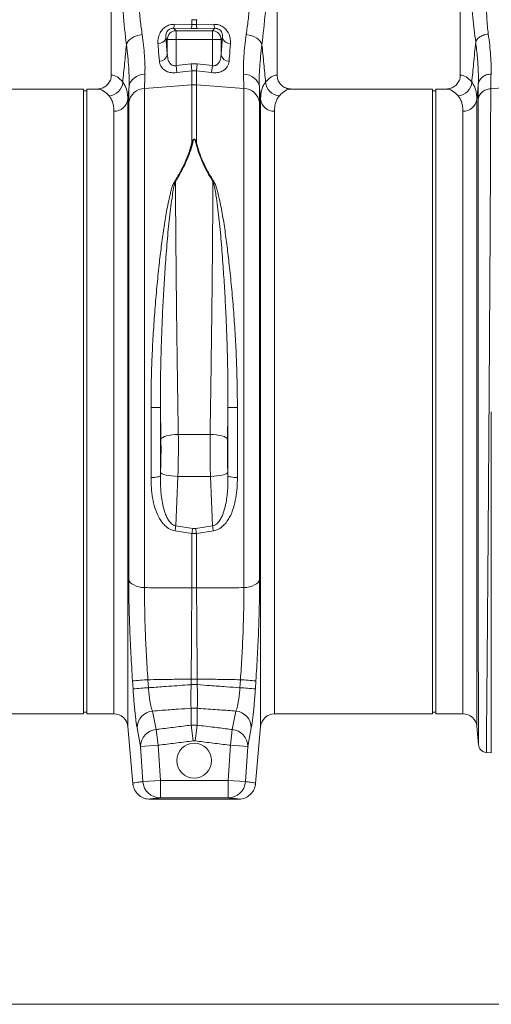
# Model space of a CAD drawing. Units: millimetres. Extents: x 0 to 4200, y 0 to 2970.
# Drawn here: x 2683 to 2954, y 1235 to 1799 of the extents above; entities that cross this region are included whole.
import ezdxf

# ---------------------------------------------------------------- set-up
doc = ezdxf.new("R2010")
doc.units = ezdxf.units.MM
doc.layers.add('ACO_DIMS', color=8, linetype='Continuous')
doc.layers.add('ACO_DRAINAGE', color=7, linetype='Continuous')

# ---------------------------------------------------------------- blocks, each defined once
blk = doc.blocks.new('ACO - 32810 - FRONT')
at = {"layer": 'ACO_DRAINAGE', "linetype": 'Continuous', "lineweight": 0}
for p, q in [((661.24, 455.5), (661.24, 365.99)), ((756.24, 365.99), (756.24, 455.5)), ((861.24, 455.5), (861.24, 365.99)), ((697.35, 395.1), (707.44, 394.98)), ((707.44, 394.98), (707.44, 397.74)), ((707.44, 394.98), (710.05, 394.98)), ((710.51, 397.75), (710.05, 397.74)), ((710.05, 397.74), (710.05, 394.98)), ((710.05, 394.98), (720.13, 395.1)), ((696.92, 392.81), (698.32, 391.4)), ((707, 392.71), (696.92, 392.81)), ((698.32, 391.4), (719.16, 391.4)), ((698.32, 386.42), (698.32, 391.4)), ((710.49, 392.71), (707, 392.71)), ((720.57, 392.81), (710.49, 392.71)), ((719.16, 391.4), (720.57, 392.81)), ((719.16, 386.42), (719.16, 391.4)), ((669.93, 383.41), (670.3, 384.42)), ((670.3, 384.42), (670.94, 385.39)), ((670.94, 385.39), (671.82, 386.31)), ((671.82, 386.31), (672.93, 387.15)), ((672.93, 387.15), (674.23, 387.88)), ((674.23, 387.88), (675.69, 388.49)), ((675.69, 388.49), (677.26, 388.96)), ((677.26, 388.96), (678.91, 389.27)), ((693.34, 386.42), (692.52, 387.24)), ((698.32, 386.42), (693.34, 386.42)), ((693.34, 377.65), (693.34, 386.42)), ((698.32, 386.42), (698.32, 371.45)), ((719.16, 386.42), (698.32, 386.42)), ((724.14, 386.42), (719.16, 386.42)), ((719.16, 371.45), (719.16, 386.42)), ((724.96, 387.24), (724.14, 386.42)), ((724.14, 386.42), (724.14, 377.65)), ((738.58, 389.27), (740.22, 388.96)), ((740.22, 388.96), (741.79, 388.49)), ((741.79, 388.49), (743.25, 387.88)), ((743.25, 387.88), (744.55, 387.15)), ((744.55, 387.15), (745.66, 386.31)), ((745.66, 386.31), (746.55, 385.39)), ((746.55, 385.39), (747.18, 384.42)), ((747.18, 384.42), (747.55, 383.41)), ((698.32, 371.45), (707, 372.38)), ((707, 372.38), (707.44, 368.34)), ((707, 372.38), (710.49, 372.38)), ((710.05, 368.34), (710.49, 372.38)), ((710.49, 372.38), (719.16, 371.45)), ((698.32, 371.45), (698.76, 367.39)), ((707.44, 368.34), (698.76, 367.39)), ((707.44, 360.45), (707.44, 368.34)), ((710.05, 368.34), (707.44, 368.34)), ((710.05, 368.34), (710.05, 360.45)), ((718.73, 367.39), (710.05, 368.34)), ((718.73, 367.39), (719.16, 371.45)), ((671.72, 360.71), (672.31, 362.03)), ((672.31, 362.03), (673.18, 363.24)), ((673.18, 363.24), (674.3, 364.31)), ((674.3, 364.31), (675.64, 365.2)), ((675.64, 365.2), (677.15, 365.89)), ((677.15, 365.89), (678.79, 366.36)), ((678.79, 366.36), (680.51, 366.58)), ((736.98, 366.58), (738.7, 366.36)), ((738.7, 366.36), (740.34, 365.89)), ((740.34, 365.89), (741.85, 365.2)), ((741.85, 365.2), (743.18, 364.31)), ((743.18, 364.31), (744.3, 363.24)), ((744.3, 363.24), (745.18, 362.03)), ((745.18, 362.03), (745.77, 360.71)), ((645.24, 358), (564.37, 358)), ((645.24, 179), (645.24, 358)), ((647.24, 357), (645.24, 357)), ((653.12, 358), (647.24, 358)), ((647.24, 179), (647.24, 358)), ((671.42, 359.32), (671.72, 360.71)), ((680.32, 358.34), (707.44, 360.45)), ((680.32, 358.34), (680.32, 72.29)), ((707.44, 327.23), (707.44, 360.45)), ((737.16, 358.34), (710.05, 360.45)), ((710.05, 360.45), (710.05, 327.23)), ((737.16, 72.29), (737.16, 358.34)), ((745.77, 360.71), (746.07, 359.32)), ((845.24, 358), (764.37, 358)), ((845.24, 179), (845.24, 358)), ((847.24, 357), (845.24, 357)), ((853.12, 358), (847.24, 358)), ((847.24, 179), (847.24, 358)), ((878.65, 358.21), (907.44, 360.45)), ((670.7, 352.06), (670.7, -7.3)), ((671.23, 77.11), (671.23, 350.25)), ((746.25, 350.25), (746.25, 77.11)), ((746.79, -7.3), (746.79, 352.06)), ((870.7, 352.06), (870.7, -7.3)), ((662.73, 0), (662.73, 345.28)), ((754.76, 345.28), (754.76, 0)), ((862.73, 0), (862.73, 345.28)), ((645.24, 0), (645.24, 179)), ((647.24, 0), (647.24, 179)), ((683.99, 135.45), (683.99, 175.51)), ((689.4, 175.59), (689.4, 136.43)), ((728.08, 136.43), (728.08, 175.59)), ((733.5, 175.51), (733.5, 135.45)), ((845.24, 0), (845.24, 179)), ((847.24, 0), (847.24, 179)), ((690.68, 158.36), (690.02, 157.87)), ((691.65, 158.82), (690.68, 158.36)), ((692.9, 159.21), (691.65, 158.82)), ((694.37, 159.55), (692.9, 159.21)), ((696.02, 159.8), (694.37, 159.55)), ((697.8, 159.97), (696.02, 159.8)), ((699.64, 160.04), (697.8, 159.97)), ((699.64, 160.04), (717.84, 160.04)), ((719.68, 159.97), (717.84, 160.04)), ((721.46, 159.8), (719.68, 159.97)), ((723.12, 159.55), (721.46, 159.8)), ((724.59, 159.21), (723.12, 159.55)), ((725.83, 158.82), (724.59, 159.21)), ((726.8, 158.36), (725.83, 158.82)), ((727.47, 157.87), (726.8, 158.36)), ((690.02, 157.87), (689.68, 157.36)), ((727.8, 157.36), (727.47, 157.87)), ((683.99, 135.45), (684.96, 135.46)), ((684.96, 135.46), (685.92, 135.5)), ((685.92, 135.5), (686.82, 135.58)), ((686.82, 135.58), (687.63, 135.7)), ((687.63, 135.7), (688.31, 135.85)), ((688.31, 135.85), (688.85, 136.03)), ((688.85, 136.03), (689.22, 136.22)), ((689.22, 136.22), (689.4, 136.43)), ((689.4, 136.43), (689.47, 138.25)), ((689.8, 137.87), (689.47, 138.25)), ((690.45, 137.49), (689.8, 137.87)), ((691.42, 137.14), (690.45, 137.49)), ((692.66, 136.82), (691.42, 137.14)), ((694.14, 136.53), (692.66, 136.82)), ((695.8, 136.31), (694.14, 136.53)), ((697.58, 136.14), (695.8, 136.31)), ((699.43, 136.04), (697.58, 136.14)), ((699.43, 136.04), (698.21, 107.62)), ((718.06, 136.04), (699.43, 136.04)), ((719.9, 136.14), (718.06, 136.04)), ((719.28, 107.62), (718.06, 136.04)), ((721.69, 136.31), (719.9, 136.14)), ((723.35, 136.53), (721.69, 136.31)), ((724.82, 136.82), (723.35, 136.53)), ((726.06, 137.14), (724.82, 136.82)), ((727.03, 137.49), (726.06, 137.14)), ((727.69, 137.87), (727.03, 137.49)), ((728.02, 138.25), (727.69, 137.87)), ((728.02, 138.25), (728.08, 136.43)), ((728.08, 136.43), (728.27, 136.22)), ((728.27, 136.22), (728.64, 136.03)), ((728.64, 136.03), (729.17, 135.85)), ((729.17, 135.85), (729.86, 135.7)), ((729.86, 135.7), (730.67, 135.58)), ((730.67, 135.58), (731.57, 135.5)), ((731.57, 135.5), (732.52, 135.46)), ((732.52, 135.46), (733.5, 135.45)), ((698.21, 107.62), (707.87, 106.11)), ((709.61, 106.11), (719.28, 107.62)), ((707.44, 103.25), (697.77, 104.78)), ((707.44, 72.17), (707.44, 103.25)), ((710.05, 103.25), (707.44, 103.25)), ((707.87, 106.11), (709.61, 106.11)), ((719.71, 104.78), (710.05, 103.25)), ((710.05, 103.25), (710.05, 72.17)), ((671.23, 77.11), (671.54, 76.2)), ((671.54, 76.2), (672.13, 75.33)), ((672.13, 75.33), (673, 74.53)), ((673, 74.53), (674.12, 73.82)), ((674.12, 73.82), (675.46, 73.23)), ((742.03, 73.23), (743.36, 73.82)), ((743.36, 73.82), (744.48, 74.53)), ((744.48, 74.53), (745.35, 75.33)), ((745.35, 75.33), (745.95, 76.2)), ((745.95, 76.2), (746.25, 77.11)), ((675.46, 73.23), (676.97, 72.77)), ((676.97, 72.77), (678.61, 72.45)), ((678.61, 72.45), (680.32, 72.29)), ((737.16, 72.29), (738.88, 72.45)), ((738.88, 72.45), (740.52, 72.77)), ((740.52, 72.77), (742.03, 73.23)), ((673.7, 14.28), (673.4, 18.89)), ((682.23, 19.53), (682.53, 14.94)), ((707.07, 19.92), (710.42, 19.92)), ((707.07, 16.7), (707.07, 19.92)), ((710.42, 19.92), (710.42, 16.7)), ((734.95, 14.94), (735.25, 19.53)), ((744.09, 18.89), (743.79, 14.28)), ((707.07, 16.7), (710.42, 16.7)), ((554.76, 0), (645.24, 0)), ((645.24, 1), (647.24, 1)), ((647.24, 0), (662.73, 0)), ((684.85, 1.59), (686.9, -9.01)), ((707.07, -6.5), (707.07, 3.19)), ((710.42, 3.19), (710.42, -6.5)), ((730.59, -9.01), (732.64, 1.59)), ((754.76, 0), (845.24, 0)), ((845.24, 1), (847.24, 1)), ((847.24, 0), (862.73, 0)), ((670.7, -7.3), (673.55, -39.87)), ((678.06, -18.65), (676.01, -8.07)), ((686.9, -9.01), (688.02, -18.01)), ((707.07, -6.5), (708.18, -15.51)), ((707.07, -6.5), (710.42, -6.5)), ((710.42, -6.5), (709.3, -15.51)), ((729.46, -18.01), (730.59, -9.01)), ((741.48, -8.07), (739.43, -18.65)), ((743.94, -39.87), (746.79, -7.3)), ((870.7, -7.3), (871.61, -17.69)), ((709.3, -15.51), (708.18, -15.51)), ((678.06, -18.65), (688.02, -18.01)), ((679.38, -38.86), (678.06, -18.65)), ((688.02, -18.01), (689.34, -38.2)), ((728.14, -38.2), (729.46, -18.01)), ((729.46, -18.01), (739.43, -18.65)), ((739.43, -18.65), (738.11, -38.86)), ((876.05, -22.14), (879, -22.4)), ((679.38, -38.86), (689.34, -38.2)), ((689.34, -38.2), (689.34, -48.2)), ((689.34, -38.2), (728.14, -38.2)), ((728.14, -48.2), (728.14, -38.2)), ((728.14, -38.2), (738.11, -38.86)), ((673.55, -39.87), (673.55, -39.87)), ((673.6, -39.86), (673.69, -40.81)), ((673.6, -39.86), (673.69, -40.81)), ((743.77, -40.79), (743.89, -39.86)), ((743.77, -40.79), (743.89, -39.86)), ((743.93, -39.87), (743.94, -39.87)), ((733.98, -49), (683.51, -49)), ((728.14, -48.2), (689.34, -48.2))]:
    blk.add_line(p, q, dxfattribs=at)
blk.add_circle((708.74, -26.84), 10, dxfattribs=at)
for centre, radius, start, end in [((691.67, 394.99), 5.68, 337.3853, 1.1201), ((701.87, 394.87), 5.57, 337.1537, 1.0739), ((715.62, 394.87), 5.57, 178.9261, 202.8463), ((725.82, 394.99), 5.68, 178.8799, 202.6147), ((698.37, 386.37), 5.03, 90.5081, 179.4919), ((719.12, 386.37), 5.03, 0.5081, 89.4919), ((688.12, 388.66), 4.63, 268.2484, 342.1319), ((729.36, 388.66), 4.63, 197.8681, 271.7516), ((688.74, 378.66), 4.71, 270.6821, 347.6252), ((728.74, 378.66), 4.71, 192.3748, 269.3179), ((659.61, 362.35), 8.2, 272.1838, 357.4488), ((757.88, 362.35), 8.2, 182.5512, 267.8162), ((859.61, 362.35), 8.2, 272.1838, 357.4488), ((680.63, 348.84), 9.5, 91.859, 171.4767), ((708.74, 343.65), 16.85, 85.5493, 94.4507), ((736.85, 348.84), 9.5, 8.5233, 88.141), ((662.97, 353.07), 7.79, 268.2179, 352.5911), ((754.51, 353.07), 7.79, 187.4089, 271.7821), ((862.97, 353.07), 7.79, 268.2179, 352.5911), ((707.08, 320.4), 6.84, 83.3831, 87.0491), ((710.4, 320.4), 6.84, 92.9509, 96.6169), ((694.75, 297.34), 8.28, 66.913, 70.1519), ((722.73, 297.34), 8.28, 109.8481, 113.087), ((685.29, 272.99), 97.48, 269.2354, 272.4188), ((732.2, 272.99), 97.48, 267.5812, 270.7646), ((846.86, 83.29), 150.63, 170.7052, 171.7949), ((570.63, 83.29), 150.63, 8.2051, 9.2948), ((857.78, 81.81), 151.87, 170.7945, 171.8865), ((559.7, 81.81), 151.87, 8.1135, 9.2055), ((708.74, 100.72), 28.58, 267.3782, 272.6218), ((702.11, -314.87), 334.99, 93.4012, 94.9169), ((715.38, -314.87), 334.99, 85.0831, 86.5988), ((702.36, -314.64), 330.17, 93.4428, 94.9808), ((715.12, -314.64), 330.17, 85.0192, 86.5572), ((662.73, -8), 8, 5, 90), ((685.8, -8.15), 9.79, 95.5717, 179.5454), ((708.74, -13.27), 16.54, 84.1912, 95.8088), ((731.69, -8.15), 9.79, 0.4546, 84.4283), ((754.76, -8), 8, 90, 175), ((862.73, -8), 8, 5, 90), ((687.86, -18.76), 9.8, 95.6214, 179.355), ((729.63, -18.76), 9.8, 0.645, 84.3786), ((689.35, -38.2), 9.99, 183.78, 269.9424), ((728.13, -38.2), 9.99, 270.0576, 356.22)]:
    blk.add_arc(centre, radius, start, end, dxfattribs=at)
for centre, major_axis, ratio, start_param, end_param in [((685.69, 449.55), (0, 111.18), 0.176348, 1.818903, 2.207877), ((731.79, 449.55), (0, 111.18), 0.176348, 4.075308, 4.464282), ((698.95, 449.55), (0, 96.27), 0.087491, 2.274759, 2.414037), ((718.54, 449.55), (0, 96.27), 0.087491, 3.869148, 4.008426), ((661, 179), (0, 187), 0.176327, 6.075507, 6.275756), ((756.49, 179), (0, 187), 0.176327, 0.007429, 0.207679), ((861, 179), (0, 187), 0.176327, 6.075507, 6.275756), ((653.12, 179), (0, 179), 0.184208, 6.075507, 6.283185), ((764.37, 179), (0, 179), 0.184208, 0, 0.207679), ((853.12, 179), (0, 179), 0.184208, 6.075507, 6.283185)]:
    blk.add_ellipse(centre, major_axis=major_axis, ratio=ratio, start_param=start_param, end_param=end_param, dxfattribs=at)
for points, knots in [([(675.66, 424.66), (675.84, 421.45), (676.19, 415), (676.95, 405.87), (677.84, 397.19), (678.55, 391.92), (678.91, 389.27)], [0, 0, 0, 0, 0.25316, 0.508905, 0.75331, 1, 1, 1, 1]), ([(738.58, 389.27), (738.95, 391.99), (739.68, 397.46), (740.57, 406.24), (741.31, 415.3), (741.65, 421.53), (741.82, 424.66)], [0, 0, 0, 0, 0.253151, 0.508837, 0.753259, 1, 1, 1, 1]), ([(875.66, 424.66), (875.73, 423), (875.88, 419.43), (875.99, 414.17), (876.1, 408.93), (876.19, 403.85), (876.4, 398.89), (876.71, 394.05), (877.08, 391.05), (877.26, 389.57)], [0, 0, 0, 0, 0.131555, 0.284699, 0.427391, 0.565191, 0.715043, 0.859848, 1, 1, 1, 1]), ([(870.08, 384.91), (869.79, 387.23), (869.21, 391.82), (868.4, 399.02), (867.69, 406.53), (867.09, 414.27), (866.82, 419.64), (866.69, 422.25)], [0, 0, 0, 0, 0.2026171, 0.4020678, 0.6047683, 0.8078478, 1, 1, 1, 1]), ([(687.98, 384.03), (687.96, 384.67), (687.93, 385.92), (688.26, 387.84), (688.98, 389.9), (690.26, 391.95), (692.24, 393.72), (694.67, 394.91), (696.46, 395.04), (697.35, 395.1)], [0, 0, 0, 0, 0.135426, 0.266229, 0.396846, 0.562245, 0.709411, 0.855417, 1, 1, 1, 1]), ([(707.44, 397.74), (707.5, 397.74), (707.97, 397.73), (708.84, 397.72), (709.65, 397.73), (710.05, 397.74)], [0, 0, 0, 0, 0.07641, 0.538209, 1, 1, 1, 1]), ([(720.13, 395.1), (721.02, 395.04), (722.81, 394.91), (725.25, 393.72), (727.23, 391.95), (728.51, 389.9), (729.23, 387.84), (729.56, 385.92), (729.52, 384.67), (729.51, 384.03)], [0, 0, 0, 0, 0.144583, 0.290589, 0.437755, 0.603154, 0.733771, 0.864574, 1, 1, 1, 1]), ([(696.92, 392.81), (696.6, 392.8), (696.16, 392.79), (695.37, 392.6), (694.83, 392.37), (694.1, 391.91), (693.36, 391.2), (692.62, 389.84), (692.4, 388.47), (692.49, 387.56), (692.52, 387.24)], [0, 0, 0, 0, 0.084819, 0.119368, 0.213445, 0.239676, 0.372762, 0.540838, 0.836612, 1, 1, 1, 1]), ([(724.96, 387.24), (724.99, 387.56), (725.08, 388.47), (724.86, 389.84), (724.13, 391.2), (723.26, 392.04), (722.46, 392.47), (721.73, 392.71), (721.13, 392.81), (720.7, 392.81), (720.57, 392.81)], [0, 0, 0, 0, 0.16336, 0.459083, 0.627131, 0.760194, 0.843776, 0.880688, 0.964381, 1, 1, 1, 1]), ([(877.26, 389.57), (876.41, 389.4), (874.65, 389.06), (872.39, 387.94), (870.7, 386.5), (870.28, 385.43), (870.08, 384.91)], [0, 0, 0, 0, 0.242825, 0.5, 0.757175, 1, 1, 1, 1]), ([(877.26, 389.57), (877.55, 387.38), (878.11, 383.1), (878.65, 377.13), (878.93, 371.57), (878.87, 368.24), (878.84, 366.6)], [0, 0, 0, 0, 0.253768, 0.498353, 0.751566, 1, 1, 1, 1]), ([(678.91, 389.27), (679.19, 387.17), (679.76, 382.98), (680.3, 377.12), (680.61, 371.56), (680.54, 368.24), (680.51, 366.58)], [0, 0, 0, 0, 0.246544, 0.493077, 0.746542, 1, 1, 1, 1]), ([(688.8, 373.95), (688.6, 376.23), (688.31, 379.45), (688.05, 383), (687.98, 384.03)], [0, 0, 0, 0, 0.709181, 1, 1, 1, 1]), ([(729.51, 384.03), (729.32, 381.54), (729.06, 378.03), (728.77, 374.87), (728.69, 373.95)], [0, 0, 0, 0, 0.709182, 1, 1, 1, 1]), ([(736.98, 366.58), (736.95, 368.19), (736.88, 371.42), (737.17, 376.9), (737.7, 382.81), (738.29, 387.11), (738.58, 389.27)], [0, 0, 0, 0, 0.246479, 0.492963, 0.746476, 1, 1, 1, 1]), ([(867.8, 361.98), (868.15, 365.49), (868.91, 373.13), (869.67, 380.78), (870.08, 384.91)], [0, 0, 0, 0, 0.4585099, 1, 1, 1, 1]), ([(871.56, 360.8), (871.59, 363.13), (871.65, 367.79), (871.12, 375.9), (870.43, 381.9), (870.08, 384.91)], [0, 0, 0, 0, 0.332206, 0.664503, 1, 1, 1, 1]), ([(667.8, 361.98), (668.15, 365.49), (668.86, 372.63), (669.57, 379.77), (669.93, 383.41)], [0, 0, 0, 0, 0.4906269, 1, 1, 1, 1]), ([(671.42, 359.32), (671.45, 361.03), (671.51, 364.44), (671.25, 370.26), (670.75, 376.54), (670.2, 381.12), (669.93, 383.41)], [0, 0, 0, 0, 0.2463284, 0.4926633, 0.7463252, 1, 1, 1, 1]), ([(747.55, 383.41), (747.29, 381.18), (746.76, 376.73), (746.25, 370.49), (745.97, 364.6), (746.04, 361.08), (746.07, 359.32)], [0, 0, 0, 0, 0.246406, 0.4928, 0.746404, 1, 1, 1, 1]), ([(747.55, 383.41), (747.92, 379.77), (748.63, 372.63), (749.34, 365.49), (749.69, 361.98)], [0, 0, 0, 0, 0.509373, 1, 1, 1, 1]), ([(698.76, 367.39), (698.2, 367.35), (696.6, 367.23), (694.07, 367.63), (691.55, 368.78), (689.96, 370.4), (689.07, 372.21), (688.89, 373.37), (688.8, 373.95)], [0, 0, 0, 0, 0.09945, 0.281376, 0.465354, 0.686154, 0.842967, 1, 1, 1, 1]), ([(693.34, 377.65), (693.46, 376.58), (693.64, 374.83), (694.66, 372.83), (695.79, 371.8), (696.78, 371.43), (697.58, 371.33), (698.04, 371.4), (698.32, 371.45)], [0, 0, 0, 0, 0.361498, 0.592148, 0.763219, 0.86284, 0.917488, 1, 1, 1, 1]), ([(728.69, 373.95), (728.6, 373.37), (728.42, 372.21), (727.53, 370.4), (725.94, 368.78), (723.42, 367.63), (720.88, 367.23), (719.29, 367.35), (718.73, 367.39)], [0, 0, 0, 0, 0.157033, 0.313846, 0.534646, 0.718624, 0.90055, 1, 1, 1, 1]), ([(719.16, 371.45), (719.44, 371.4), (720.06, 371.31), (720.85, 371.47), (721.79, 371.89), (722.83, 372.83), (723.84, 374.83), (724.03, 376.58), (724.14, 377.65)], [0, 0, 0, 0, 0.082517, 0.181445, 0.236738, 0.407819, 0.638483, 1, 1, 1, 1]), ([(653.12, 358), (654.04, 358.09), (655.89, 358.27), (658.35, 359.68), (660.19, 361.76), (661.12, 364), (661.21, 365.45), (661.24, 365.99)], [0, 0, 0, 0, 0.2191152, 0.4382902, 0.655704, 0.8696852, 1, 1, 1, 1]), ([(667.8, 361.98), (668.24, 361.35), (669.12, 360.1), (670.01, 357.77), (670.59, 355.13), (670.66, 353.09), (670.7, 352.06)], [0, 0, 0, 0, 0.248259, 0.496511, 0.748258, 1, 1, 1, 1]), ([(680.51, 366.58), (680.45, 365.08), (680.35, 362.07), (680.33, 359.59), (680.32, 358.34)], [0, 0, 0, 0, 0.498451, 1, 1, 1, 1]), ([(737.16, 358.34), (737.15, 359.58), (737.14, 362.06), (737.03, 365.07), (736.98, 366.58)], [0, 0, 0, 0, 0.49845, 1, 1, 1, 1]), ([(746.79, 352.06), (746.82, 353.07), (746.89, 355.09), (747.47, 357.72), (748.35, 360.07), (749.24, 361.34), (749.69, 361.98)], [0, 0, 0, 0, 0.248217, 0.496439, 0.748216, 1, 1, 1, 1]), ([(756.24, 365.99), (756.33, 365.11), (756.51, 363.33), (757.87, 360.96), (759.89, 359.15), (762.18, 358.15), (763.73, 358.04), (764.37, 358)], [0, 0, 0, 0, 0.2105201, 0.420996, 0.6327914, 0.8477402, 1, 1, 1, 1]), ([(853.12, 358), (854.04, 358.09), (855.89, 358.27), (858.35, 359.68), (860.19, 361.76), (861.12, 364), (861.21, 365.45), (861.24, 365.99)], [0, 0, 0, 0, 0.219115, 0.43829, 0.655704, 0.869685, 1, 1, 1, 1]), ([(867.8, 361.98), (868.24, 361.35), (869.12, 360.1), (870.01, 357.77), (870.59, 355.13), (870.66, 353.09), (870.7, 352.06)], [0, 0, 0, 0, 0.248259, 0.496511, 0.748258, 1, 1, 1, 1]), ([(878.84, 366.6), (878.78, 365.07), (878.68, 362.01), (878.66, 359.48), (878.65, 358.21)], [0, 0, 0, 0, 0.498408, 1, 1, 1, 1]), ([(671.42, 359.32), (671.32, 358.32), (671.08, 355.9), (670.84, 353.48), (670.7, 352.06)], [0, 0, 0, 0, 0.412603, 1, 1, 1, 1]), ([(671.23, 350.25), (671.24, 351.61), (671.26, 354.35), (671.36, 357.66), (671.42, 359.32)], [0, 0, 0, 0, 0.49848, 1, 1, 1, 1]), ([(746.07, 359.32), (746.12, 357.67), (746.23, 354.36), (746.24, 351.62), (746.25, 350.25)], [0, 0, 0, 0, 0.49848, 1, 1, 1, 1]), ([(746.79, 352.06), (746.65, 353.48), (746.41, 355.9), (746.17, 358.32), (746.07, 359.32)], [0, 0, 0, 0, 0.587397, 1, 1, 1, 1]), ([(871.56, 360.8), (871.42, 359.31), (871.13, 356.4), (870.84, 353.48), (870.7, 352.06)], [0, 0, 0, 0, 0.5121062, 1, 1, 1, 1]), ([(871.38, 351.74), (871.39, 353.1), (871.4, 355.83), (871.51, 359.14), (871.56, 360.8)], [0, 0, 0, 0, 0.498431, 1, 1, 1, 1]), ([(878.65, 358.21), (878.65, 356.32), (878.65, 352.49), (878.64, 345.85), (878.62, 338.44), (878.59, 330.19), (878.56, 321.29), (878.51, 311.81), (878.47, 301.81), (878.42, 292.32), (878.37, 283.59), (878.34, 277.84), (878.32, 274.02), (878.31, 272.21), (878.3, 270.39), (878.29, 268.56), (878.28, 266.71), (878.27, 264.85), (878.25, 260.88), (878.21, 254.43), (878.15, 245.07), (878.09, 234.61), (878.01, 223.03), (877.94, 211.1), (877.86, 198.97), (877.78, 186.78), (877.69, 173.88), (877.6, 160.32), (877.5, 146.17), (877.4, 131.74), (877.3, 117.56), (877.2, 104.13), (877.11, 91.7), (877.02, 80.27), (876.94, 69.81), (876.86, 59.98), (876.79, 50.81), (876.72, 42.36), (876.66, 35.68), (876.62, 30.48), (876.59, 27.46), (876.58, 25.61), (876.57, 24.78), (876.56, 23.98), (876.55, 23.19), (876.55, 22.42), (876.54, 21.67), (876.51, 18.18), (876.46, 12.29), (876.4, 4.71), (876.34, -1.87), (876.29, -7.49), (876.25, -12.16), (876.21, -15.9), (876.18, -18.75), (876.16, -20.72), (876.15, -21.93), (876.15, -22.08), (876.14, -22.15)], [0, 0, 0, 0, 0.0224046, 0.0453886, 0.0689522, 0.093095, 0.1178171, 0.1414142, 0.1655156, 0.1901214, 0.2066392, 0.2233767, 0.2271645, 0.2309635, 0.2347735, 0.2385946, 0.2424268, 0.24627, 0.2501243, 0.2669052, 0.2855142, 0.3059512, 0.3282157, 0.3523076, 0.373781, 0.3965231, 0.4205337, 0.4458126, 0.4723596, 0.5001743, 0.5280291, 0.5546064, 0.5799062, 0.6039285, 0.6266736, 0.6481415, 0.6706686, 0.6915938, 0.7109173, 0.7227941, 0.733973, 0.7363868, 0.7387653, 0.7411088, 0.743417, 0.7456901, 0.747928, 0.7501307, 0.7771537, 0.803724, 0.8298417, 0.8555068, 0.8807195, 0.9054799, 0.9297881, 0.9536441, 0.977048, 1, 1, 1, 1]), ([(662.73, 345.28), (662.69, 346.19), (662.63, 348.03), (662.07, 350.39), (661.21, 352.48), (660.35, 353.6), (659.92, 354.15)], [0, 0, 0, 0, 0.24806, 0.496124, 0.748058, 1, 1, 1, 1]), ([(757.57, 354.15), (757.14, 353.6), (756.3, 352.51), (755.43, 350.43), (754.86, 348.07), (754.79, 346.21), (754.76, 345.28)], [0, 0, 0, 0, 0.248113, 0.496217, 0.748111, 1, 1, 1, 1]), ([(862.73, 345.28), (862.69, 346.19), (862.63, 348.03), (862.07, 350.39), (861.21, 352.48), (860.35, 353.6), (859.92, 354.15)], [0, 0, 0, 0, 0.24806, 0.496124, 0.748058, 1, 1, 1, 1]), ([(871.6, -17.6), (871.6, -17.54), (871.6, -17.4), (871.6, -16.36), (871.6, -14.78), (871.59, -12.65), (871.59, -9.88), (871.59, -6.23), (871.59, -1.63), (871.58, 3.74), (871.58, 8.95), (871.57, 13.75), (871.57, 17.79), (871.57, 20.69), (871.57, 22.32), (871.57, 22.82), (871.57, 23.33), (871.57, 23.83), (871.56, 24.34), (871.56, 26.94), (871.56, 31.56), (871.55, 38.24), (871.55, 44.4), (871.55, 49.92), (871.54, 54.25), (871.54, 57.46), (871.54, 59.24), (871.54, 60.33), (871.54, 60.83), (871.54, 61.32), (871.54, 61.77), (871.54, 62.3), (871.54, 64.74), (871.53, 69.11), (871.53, 76.79), (871.52, 85.83), (871.51, 96.16), (871.51, 106.11), (871.5, 115.59), (871.5, 124.55), (871.49, 132.75), (871.48, 140.65), (871.48, 148.74), (871.47, 157.72), (871.47, 167.58), (871.46, 177.96), (871.46, 188.15), (871.45, 196.29), (871.45, 202.44), (871.44, 207.03), (871.44, 211.61), (871.44, 216.17), (871.44, 220.21), (871.43, 223.22), (871.43, 225.48), (871.43, 227.81), (871.43, 231), (871.43, 235.04), (871.43, 239.69), (871.42, 244.84), (871.42, 248.87), (871.42, 251.77), (871.42, 253.36), (871.42, 255), (871.42, 256.68), (871.42, 258.39), (871.41, 263.69), (871.41, 272.36), (871.4, 283.97), (871.4, 294.94), (871.39, 305.23), (871.39, 315.61), (871.38, 325.86), (871.38, 335.68), (871.38, 344.41), (871.38, 349.31), (871.38, 351.74)], [0, 0, 0, 0, 0.022472, 0.044151, 0.065037, 0.085128, 0.10532, 0.128344, 0.153279, 0.177314, 0.200449, 0.215226, 0.229611, 0.241947, 0.243539, 0.245127, 0.24671, 0.248287, 0.249859, 0.251426, 0.272402, 0.29112, 0.307584, 0.321794, 0.333751, 0.339996, 0.345388, 0.346659, 0.347871, 0.349025, 0.35012, 0.351156, 0.352786, 0.367522, 0.381792, 0.405269, 0.427368, 0.448091, 0.467438, 0.485412, 0.502013, 0.516153, 0.531904, 0.549264, 0.568233, 0.588807, 0.609051, 0.62687, 0.635778, 0.644684, 0.653589, 0.662493, 0.671395, 0.677374, 0.68025, 0.684839, 0.691181, 0.699275, 0.709121, 0.719233, 0.7307, 0.733927, 0.737247, 0.74066, 0.744166, 0.747765, 0.751456, 0.777743, 0.803709, 0.829355, 0.854682, 0.879691, 0.910504, 0.940826, 0.970657, 1, 1, 1, 1]), ([(707.44, 327.23), (707.57, 327.59), (707.74, 328.08), (708.01, 328.63), (708.16, 328.88), (708.29, 329.05), (708.4, 329.17), (708.5, 329.25), (708.59, 329.3), (708.66, 329.32), (708.73, 329.33), (708.8, 329.33), (708.87, 329.31), (709.02, 329.24), (709.38, 328.88), (709.7, 328.18), (709.93, 327.54), (710.05, 327.23)], [0, 0, 0, 0, 0.2355917, 0.3163558, 0.3718222, 0.4101873, 0.4371657, 0.464337, 0.477777, 0.4898132, 0.4986278, 0.5075772, 0.5180974, 0.534864, 0.5838108, 0.7964685, 1, 1, 1, 1]), ([(709.61, 327.19), (709.54, 327.5), (709.38, 328.13), (709.18, 328.82), (708.93, 329.19), (708.83, 329.27), (708.78, 329.29), (708.74, 329.29), (708.69, 329.28), (708.64, 329.26), (708.58, 329.21), (708.51, 329.13), (708.44, 329.01), (708.35, 328.84), (708.25, 328.59), (708.07, 328.03), (707.96, 327.55), (707.87, 327.19)], [0, 0, 0, 0, 0.211135, 0.427276, 0.473017, 0.486861, 0.494697, 0.500995, 0.507279, 0.516532, 0.527853, 0.552738, 0.57878, 0.616873, 0.673006, 0.755797, 1, 1, 1, 1]), ([(697.57, 305.13), (698.68, 306.97), (700.92, 310.65), (703.68, 316.2), (705.97, 321.77), (706.95, 325.41), (707.44, 327.23)], [0, 0, 0, 0, 0.246256, 0.492466, 0.746258, 1, 1, 1, 1]), ([(707.87, 327.19), (707.4, 325.42), (706.46, 321.87), (704.22, 316.34), (701.46, 310.69), (699.15, 306.87), (698, 304.96)], [0, 0, 0, 0, 0.245894, 0.49183, 0.745889, 1, 1, 1, 1]), ([(719.48, 304.96), (718.37, 306.81), (716.13, 310.51), (713.37, 316.1), (711.08, 321.7), (710.1, 325.36), (709.61, 327.19)], [0, 0, 0, 0, 0.246271, 0.492497, 0.746273, 1, 1, 1, 1]), ([(710.05, 327.23), (710.52, 325.47), (711.46, 321.94), (713.7, 316.44), (716.46, 310.82), (718.77, 307.03), (719.92, 305.13)], [0, 0, 0, 0, 0.245873, 0.491789, 0.745868, 1, 1, 1, 1]), ([(683.99, 175.51), (684.02, 180.76), (684.09, 190.54), (684.59, 204.81), (685.27, 218.27), (686.19, 231.57), (687.31, 244.61), (688.57, 256.69), (689.86, 267.83), (691.22, 278.05), (692.82, 287.95), (694.41, 295.22), (695.55, 300.07), (696.25, 302.69), (697.13, 304.32), (697.57, 305.13)], [0, 0, 0, 0, 0.112342, 0.209482, 0.306956, 0.404548, 0.502032, 0.599182, 0.681653, 0.764268, 0.846858, 0.929294, 0.95294, 0.976568, 1, 1, 1, 1]), ([(698, 304.96), (697.59, 303.69), (696.78, 301.14), (695.9, 294.31), (694.43, 284.3), (693.23, 270.71), (692.21, 257.19), (691.33, 243.87), (690.64, 230.87), (690.08, 217.64), (689.67, 204.3), (689.4, 190.25), (689.4, 180.69), (689.4, 175.59)], [0, 0, 0, 0, 0.035119, 0.0704, 0.181269, 0.292335, 0.403225, 0.500175, 0.597484, 0.694915, 0.792223, 0.88917, 1, 1, 1, 1]), ([(698, 304.96), (698.02, 301.65), (698.06, 295.02), (698.13, 284.41), (698.21, 273.36), (698.32, 261.35), (698.44, 248.48), (698.59, 234.67), (698.76, 220.53), (698.93, 207.09), (699.1, 194.59), (699.27, 183), (699.45, 171.44), (699.58, 163.84), (699.64, 160.04)], [0, 0, 0, 0, 0.079303, 0.158606, 0.239609, 0.320612, 0.412364, 0.504117, 0.598536, 0.692954, 0.76897, 0.844986, 0.922493, 1, 1, 1, 1]), ([(717.84, 160.04), (717.91, 163.77), (718.03, 171.22), (718.21, 182.7), (718.38, 194.36), (718.55, 206.88), (718.72, 220.13), (718.89, 234.14), (719.04, 248.09), (719.17, 261.14), (719.27, 273.12), (719.36, 284.11), (719.43, 294.81), (719.47, 301.58), (719.48, 304.96)], [0, 0, 0, 0, 0.076016, 0.152031, 0.229538, 0.307046, 0.398798, 0.490551, 0.584969, 0.679388, 0.758691, 0.837995, 0.918997, 1, 1, 1, 1]), ([(728.08, 175.59), (728.08, 180.69), (728.08, 190.25), (727.81, 204.3), (727.41, 217.64), (726.85, 230.87), (726.15, 243.87), (725.27, 257.19), (724.25, 270.71), (723.06, 284.3), (721.59, 294.31), (720.71, 301.14), (719.89, 303.69), (719.48, 304.96)], [0, 0, 0, 0, 0.1108296, 0.2077775, 0.305085, 0.4025158, 0.4998254, 0.5967749, 0.7076645, 0.8187311, 0.9296002, 0.9648805, 1, 1, 1, 1]), ([(719.92, 305.13), (720.36, 304.32), (721.23, 302.69), (721.94, 300.07), (723.08, 295.22), (724.66, 287.95), (726.26, 278.05), (727.62, 267.83), (728.91, 256.69), (730.18, 244.61), (731.29, 231.57), (732.21, 218.27), (732.9, 204.81), (733.39, 190.54), (733.46, 180.76), (733.5, 175.51)], [0, 0, 0, 0, 0.023432, 0.04706, 0.070706, 0.153142, 0.235732, 0.318347, 0.400818, 0.497968, 0.595452, 0.693044, 0.790518, 0.887658, 1, 1, 1, 1]), ([(689.68, 157.36), (689.64, 160.37), (689.54, 166.39), (689.45, 172.52), (689.4, 175.59)], [0, 0, 0, 0, 0.499301, 1, 1, 1, 1]), ([(728.08, 175.59), (728.04, 172.53), (727.95, 166.4), (727.85, 160.38), (727.8, 157.36)], [0, 0, 0, 0, 0.499301, 1, 1, 1, 1]), ([(879, -22.4), (879, -22.28), (879, -22.05), (879, -20.19), (879, -17.24), (879, -13.1), (879, -7.82), (879, -1.44), (879, 6.02), (879, 14.5), (879, 23.96), (879, 34.33), (879, 45.57), (879, 57.6), (879, 70.35), (879, 83.74), (879, 97.7), (879, 112.14), (879, 126.97), (879, 142.12), (879, 157.48), (879, 167.81), (879, 172.98)], [0, 0, 0, 0, 0.05, 0.1, 0.15, 0.2, 0.25, 0.3, 0.35, 0.4, 0.45, 0.5, 0.55, 0.6, 0.65, 0.7, 0.75, 0.8, 0.85, 0.9, 0.95, 1, 1, 1, 1]), ([(699.64, 160.04), (699.66, 157.62), (699.71, 152.51), (699.65, 145.8), (699.54, 140.22), (699.47, 137.43), (699.43, 136.04)], [0, 0, 0, 0, 0.308524, 0.649183, 0.824592, 1, 1, 1, 1]), ([(718.06, 136.04), (717.99, 138.5), (717.86, 143.69), (717.8, 150.39), (717.8, 155.93), (717.83, 158.67), (717.84, 160.04)], [0, 0, 0, 0, 0.308483, 0.649159, 0.82458, 1, 1, 1, 1]), ([(689.47, 138.25), (689.54, 140.42), (689.68, 144.82), (689.75, 151.31), (689.7, 155.43), (689.68, 157.36)], [0, 0, 0, 0, 0.340738, 0.691445, 1, 1, 1, 1]), ([(727.8, 157.36), (727.78, 155.23), (727.73, 150.89), (727.81, 144.4), (727.95, 140.21), (728.02, 138.25)], [0, 0, 0, 0, 0.340645, 0.691292, 1, 1, 1, 1]), ([(697.77, 104.78), (696.77, 105.06), (694.61, 105.64), (692.04, 107.67), (690, 110.06), (687.94, 113.41), (686.13, 117.97), (684.8, 123.68), (684.09, 129.53), (684.02, 133.48), (683.99, 135.45)], [0, 0, 0, 0, 0.083416, 0.179622, 0.261728, 0.344025, 0.507757, 0.671454, 0.835825, 1, 1, 1, 1]), ([(689.4, 136.43), (689.41, 133.66), (689.44, 128.13), (690.37, 120.89), (691.74, 115.72), (693.06, 112.56), (694.36, 110.35), (695.92, 108.63), (697.36, 107.83), (698.05, 107.65), (698.21, 107.62)], [0, 0, 0, 0, 0.261895, 0.523322, 0.690103, 0.769224, 0.848139, 0.932656, 0.985234, 1, 1, 1, 1]), ([(719.28, 107.62), (719.82, 107.8), (720.51, 108.02), (721.84, 108.94), (723.12, 110.35), (724.42, 112.56), (725.75, 115.72), (727.12, 120.89), (728.04, 128.13), (728.07, 133.66), (728.08, 136.43)], [0, 0, 0, 0, 0.053634, 0.067289, 0.151811, 0.230731, 0.309856, 0.476647, 0.73809, 1, 1, 1, 1]), ([(733.5, 135.45), (733.47, 133.48), (733.4, 129.53), (732.69, 123.68), (731.36, 117.97), (729.55, 113.41), (727.49, 110.06), (725.44, 107.67), (722.88, 105.64), (720.72, 105.06), (719.71, 104.78)], [0, 0, 0, 0, 0.164175, 0.328546, 0.492243, 0.655975, 0.738272, 0.820378, 0.916584, 1, 1, 1, 1]), ([(673.4, 18.89), (673.23, 21.48), (672.9, 26.65), (672.47, 34.44), (672.09, 42.21), (671.78, 49.74), (671.54, 56.95), (671.36, 63.86), (671.25, 70.62), (671.24, 74.94), (671.23, 77.11)], [0, 0, 0, 0, 0.126732, 0.253464, 0.382918, 0.512373, 0.633113, 0.753854, 0.876927, 1, 1, 1, 1]), ([(746.25, 77.11), (746.24, 74.88), (746.23, 70.41), (746.11, 63.33), (745.92, 55.99), (745.66, 48.58), (745.35, 41.21), (744.98, 33.87), (744.57, 26.42), (744.25, 21.4), (744.09, 18.89)], [0, 0, 0, 0, 0.126936, 0.253871, 0.38352, 0.513169, 0.633709, 0.754249, 0.877124, 1, 1, 1, 1]), ([(680.32, 72.29), (680.31, 70.37), (680.3, 66.53), (680.36, 60.46), (680.49, 54.16), (680.7, 47.59), (680.98, 40.82), (681.33, 33.83), (681.75, 26.72), (682.07, 21.93), (682.23, 19.53)], [0, 0, 0, 0, 0.120633, 0.241266, 0.364277, 0.487288, 0.614085, 0.740883, 0.870441, 1, 1, 1, 1]), ([(680.32, 72.29), (682.2, 72.28), (687.15, 72.26), (695.19, 72.22), (702.36, 72.19), (706.44, 72.17), (707.44, 72.17)], [0, 0, 0, 0, 0.207316, 0.548392, 0.889477, 1, 1, 1, 1]), ([(707.07, 19.92), (707.07, 22.2), (707.09, 26.74), (707.11, 33.58), (707.15, 40.39), (707.19, 47.09), (707.24, 53.62), (707.3, 59.97), (707.36, 66.2), (707.41, 70.18), (707.44, 72.17)], [0, 0, 0, 0, 0.124013, 0.248027, 0.37446, 0.500893, 0.624484, 0.748076, 0.874038, 1, 1, 1, 1]), ([(710.05, 72.17), (711.05, 72.17), (715.13, 72.19), (722.29, 72.22), (730.33, 72.26), (735.29, 72.28), (737.16, 72.29)], [0, 0, 0, 0, 0.110523, 0.451608, 0.792684, 1, 1, 1, 1]), ([(710.05, 72.17), (710.07, 70.21), (710.12, 66.31), (710.18, 60.13), (710.24, 53.74), (710.29, 47.18), (710.33, 40.52), (710.37, 33.75), (710.4, 26.88), (710.41, 22.24), (710.42, 19.92)], [0, 0, 0, 0, 0.123594, 0.247187, 0.373148, 0.499107, 0.623122, 0.747137, 0.873569, 1, 1, 1, 1]), ([(735.25, 19.53), (735.4, 21.76), (735.71, 26.23), (736.1, 32.94), (736.45, 39.64), (736.74, 46.36), (736.96, 53.03), (737.11, 59.63), (737.19, 66.1), (737.17, 70.23), (737.16, 72.29)], [0, 0, 0, 0, 0.120615, 0.24123, 0.364204, 0.487178, 0.613994, 0.740811, 0.870405, 1, 1, 1, 1]), ([(707.07, 19.92), (704.55, 19.88), (698.97, 19.8), (692.76, 19.7), (687, 19.61), (684.3, 19.56), (682.23, 19.53)], [0, 0, 0, 0, 0.303731, 0.674861, 0.749794, 1, 1, 1, 1]), ([(735.25, 19.53), (733.18, 19.56), (728.04, 19.65), (719.82, 19.78), (713.61, 19.87), (710.48, 19.92), (710.42, 19.92)], [0, 0, 0, 0, 0.250206, 0.621371, 0.992558, 1, 1, 1, 1]), ([(676.01, -8.07), (675.92, -7.59), (675.72, -6.49), (675.39, -4.16), (675.03, -1.16), (674.66, 2.3), (674.31, 6.09), (673.98, 10.12), (673.79, 12.9), (673.7, 14.28)], [0, 0, 0, 0, 0.114119, 0.262327, 0.410523, 0.55781, 0.705089, 0.852545, 1, 1, 1, 1]), ([(682.53, 14.94), (682.82, 14.96), (686.17, 15.2), (693.62, 15.73), (701.51, 16.3), (706.34, 16.65), (707.07, 16.7)], [0, 0, 0, 0, 0.034644, 0.409412, 0.911422, 1, 1, 1, 1]), ([(682.53, 14.94), (682.59, 14.1), (682.71, 12.44), (682.98, 10.02), (683.29, 7.76), (683.66, 5.7), (684.07, 3.91), (684.47, 2.53), (684.73, 1.88), (684.85, 1.59)], [0, 0, 0, 0, 0.146309, 0.292628, 0.439592, 0.586578, 0.735607, 0.884661, 1, 1, 1, 1]), ([(707.07, 3.19), (707.06, 3.22), (707, 3.61), (706.9, 4.51), (706.81, 5.93), (706.76, 7.57), (706.76, 9.39), (706.8, 11.7), (706.91, 14.16), (707.01, 15.85), (707.07, 16.7)], [0, 0, 0, 0, 0.013178, 0.163416, 0.313636, 0.403989, 0.552107, 0.700228, 0.850105, 1, 1, 1, 1]), ([(710.42, 16.7), (710.42, 16.68), (710.48, 15.83), (710.58, 14.14), (710.68, 11.69), (710.73, 9.39), (710.72, 7.57), (710.67, 5.91), (710.59, 4.42), (710.47, 3.6), (710.42, 3.19)], [0, 0, 0, 0, 0.002465, 0.151139, 0.299795, 0.447923, 0.596048, 0.686405, 0.843192, 1, 1, 1, 1]), ([(710.42, 16.7), (712.92, 16.52), (718.5, 16.12), (726.67, 15.53), (732.35, 15.12), (734.95, 14.94)], [0, 0, 0, 0, 0.306546, 0.681314, 1, 1, 1, 1]), ([(732.64, 1.59), (732.79, 1.98), (733.09, 2.74), (733.53, 4.35), (733.93, 6.25), (734.29, 8.41), (734.6, 10.77), (734.82, 12.97), (734.91, 14.37), (734.95, 14.94)], [0, 0, 0, 0, 0.151792, 0.303558, 0.454214, 0.604841, 0.753019, 0.90118, 1, 1, 1, 1]), ([(743.79, 14.28), (743.73, 13.35), (743.57, 11.01), (743.28, 7.33), (742.93, 3.39), (742.56, -0.23), (742.19, -3.42), (741.82, -6.13), (741.59, -7.42), (741.48, -8.07)], [0, 0, 0, 0, 0.0996985, 0.2487951, 0.3978952, 0.5484384, 0.6989913, 0.8494901, 1, 1, 1, 1]), ([(707.07, 3.19), (704.56, 3.01), (698.99, 2.61), (691.58, 2.08), (686.68, 1.73), (684.85, 1.59)], [0, 0, 0, 0, 0.338461, 0.752248, 1, 1, 1, 1]), ([(732.64, 1.59), (729.6, 1.81), (722.92, 2.29), (715.51, 2.82), (711.14, 3.14), (710.42, 3.19)], [0, 0, 0, 0, 0.410077, 0.9022, 1, 1, 1, 1]), ([(686.9, -9.01), (687.15, -8.98), (687.74, -8.9), (691.39, -8.45), (697.86, -7.64), (704, -6.88), (707.07, -6.5)], [0, 0, 0, 0, 0.0380216, 0.0865686, 0.5432857, 1, 1, 1, 1]), ([(710.42, -6.5), (713.72, -6.91), (719.87, -7.67), (726.59, -8.51), (730, -8.94), (730.59, -9.01)], [0, 0, 0, 0, 0.4920153, 0.9134314, 1, 1, 1, 1]), ([(708.18, -15.51), (705.12, -15.89), (698.98, -16.65), (692.25, -17.49), (688.6, -17.94), (688.02, -18.01)], [0, 0, 0, 0, 0.456716, 0.913432, 1, 1, 1, 1]), ([(729.46, -18.01), (728.88, -17.94), (725.23, -17.49), (718.51, -16.65), (712.37, -15.89), (709.3, -15.51)], [0, 0, 0, 0, 0.086568, 0.543284, 1, 1, 1, 1]), ([(876.14, -22.15), (875.59, -22.04), (874.44, -21.83), (872.98, -20.77), (871.92, -19.31), (871.7, -18.16), (871.6, -17.6)], [0, 0, 0, 0, 0.242227, 0.5, 0.757773, 1, 1, 1, 1]), ([(673.55, -39.87), (673.56, -39.84), (673.61, -39.75), (674.14, -39.58), (675.35, -39.36), (677.1, -39.11), (678.62, -38.95), (679.38, -38.86)], [0, 0, 0, 0, 0.103114, 0.320967, 0.538866, 0.76942, 1, 1, 1, 1]), ([(738.11, -38.86), (738.47, -38.9), (739.57, -39.02), (741.17, -39.22), (742.7, -39.45), (743.74, -39.68), (743.87, -39.8), (743.93, -39.87)], [0, 0, 0, 0, 0.108924, 0.326773, 0.544644, 0.7752, 1, 1, 1, 1]), ([(683.51, -49), (682.39, -48.89), (680.14, -48.67), (677.14, -46.94), (674.88, -44.41), (673.8, -41.87), (673.6, -40.31), (673.55, -39.87)], [0, 0, 0, 0, 0.227325, 0.45465, 0.681975, 0.909303, 1, 1, 1, 1]), ([(743.94, -39.87), (743.73, -40.98), (743.31, -43.2), (741.34, -46.04), (738.61, -48.07), (735.99, -48.92), (734.42, -48.98), (733.98, -49)], [0, 0, 0, 0, 0.22733, 0.45466, 0.681989, 0.909316, 1, 1, 1, 1]), ([(689.34, -48.2), (688.51, -48.26), (686.86, -48.4), (685.01, -48.6), (683.74, -48.8), (683.59, -48.93), (683.51, -49)], [0, 0, 0, 0, 0.249911, 0.499819, 0.749911, 1, 1, 1, 1]), ([(733.98, -49), (733.9, -48.93), (733.74, -48.8), (732.48, -48.6), (730.63, -48.4), (728.97, -48.26), (728.14, -48.2)], [0, 0, 0, 0, 0.249886, 0.499775, 0.749886, 1, 1, 1, 1])]:
    blk.add_open_spline(points, degree=3, knots=knots, dxfattribs=at)
for points in [[(871.56, 360.8), (871.74, 361.54), (872.09, 363.03), (873.77, 364.87), (876.07, 366.21), (877.92, 366.47), (878.84, 366.6)], [(871.38, 351.74), (871.56, 352.56), (871.91, 354.19), (873.59, 356.24), (875.89, 357.74), (877.73, 358.05), (878.65, 358.21)]]:
    blk.add_open_spline(points, degree=3, dxfattribs=at)

msp = doc.modelspace()

# ---------------------------------------------------------------- linework, layer by layer
at = {"layer": 'ACO_DIMS', "color": 3, "lineweight": 0}
msp.add_line((1046, 1234.55), (3119.74, 1234.55), dxfattribs=at)

# ---------------------------------------------------------------- block references
at = {"layer": 'ACO_DRAINAGE'}
msp.add_blockref('ACO - 32810 - FRONT', (2074.5, 1401.01), dxfattribs=at)

doc.saveas('drawing.dxf')
